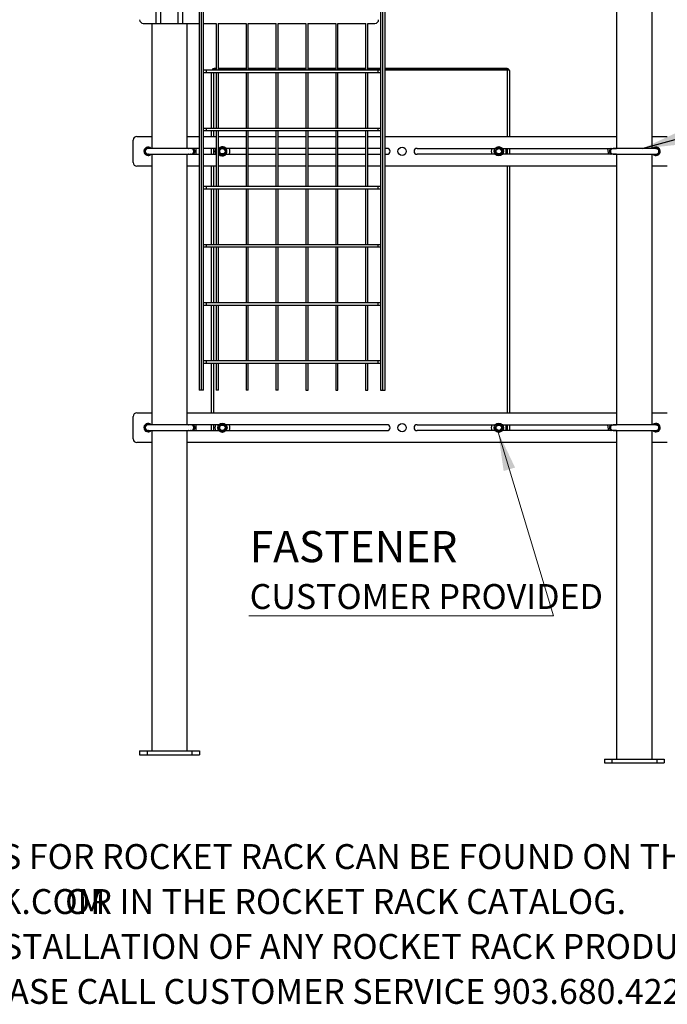
# Model space of a CAD drawing. Units: inches. Extents: x 0.6 to 11.7, y 0.4 to 8.3.
# Drawn here: x 2.7 to 4.9, y 0.8 to 4.1 of the extents above; entities that cross this region are included whole.
import ezdxf

# ---------------------------------------------------------------- set-up
doc = ezdxf.new("R2010")
doc.units = ezdxf.units.IN
doc.header["$MEASUREMENT"] = 0
doc.linetypes.add('SLD-Solid', pattern=[0])
doc.layers.add('FORMAT', color=7, linetype='SLD-Solid')
doc.styles.add('SLDTEXTSTYLE0', font='TXT', dxfattribs={"width": 0.7})
doc.dimstyles.new('SLDDIMSTYLE0', dxfattribs={"dimtxt": 0.18, "dimasz": 0.13, "dimexe": 0, "dimexo": 0.0625, "dimgap": 0, "dimtad": 0, "dimtih": 1, "dimtoh": 1, "dimdec": 0, "dimrnd": 1e-09, "dimzin": 0, "dimdsep": 46, "dimtxsty": 'Standard', "dimsah": 1, "dimcen": 0.09, "dimadec": 0, "dimazin": 0, "dimtfac": 0.13, "dimtdec": 0, "dimtofl": 0, "dimtmove": 0, "dimatfit": 3, "dimfxl": 0, "dimfrac": 2, "dimtolj": 1, "dimtzin": 0, "dimarcsym": 0})

# ---------------------------------------------------------------- blocks, each defined once
blk = doc.blocks.new('SW_NOTE_0')
at = {"layer": 'FORMAT', "color": 0, "char_height": 0.083333, "attachment_point": 1, "style": 'SLDTEXTSTYLE0'}
for s, insert in [('ADDITIONAL INFORMATION AND DETAILS FOR ROCKET RACK CAN BE FOUND ON THE', (0, 0.1074)), ('WWW.ROCKET-RACK.COM', (1.0778, -0.0431)), ('OR IN THE ROCKET RACK CATALOG.', (2.3197, -0.0431)), ('IF YOU HAVE QUESTIONS ABOUT THE INSTALLATION OF ANY ROCKET RACK PRODUCT OR', (0, -0.1935)), ('FOR CUSTOM SIZES AND DRAWINGS PLEASE CALL CUSTOMER SERVICE 903.680.4222 OR', (0, -0.344))]:
    blk.add_mtext(s, dxfattribs=dict(at, insert=insert))
blk = doc.blocks.new('SW_NOTE_0_16')
at = {"color": 0, "linetype": 'SLD-Solid', "lineweight": 0}
for p, q in [((-0.0028, -0.1491), (1.0166, -0.1491)), ((1.0166, -0.1491), (-0.0028, -0.1491)), ((-0.0028, -0.1491), (1.0166, -0.1491)), ((1.0166, -0.1491), (-0.0028, -0.1491)), ((-0.0028, -0.1491), (1.0166, -0.1491)), ((1.0166, -0.1491), (-0.0028, -0.1491))]:
    blk.add_line(p, q, dxfattribs=at)
at = {"color": 0, "linetype": 'Continuous', "lineweight": 0, "attachment_point": 1, "style": 'SLDTEXTSTYLE0'}
for s, insert, char_height in [('FASTENER', (0, 0.1343), 0.10417), ('CUSTOMER PROVIDED', (0, -0.0431), 0.083333)]:
    blk.add_mtext(s, dxfattribs=dict(at, insert=insert, char_height=char_height))

msp = doc.modelspace()

# ---------------------------------------------------------------- linework, layer by layer
at = {"color": 7, "linetype": 'SLD-Solid', "lineweight": 25}
for p, q in [((3.3358, 6.4948), (3.3358, 2.8948)), ((3.3433, 6.4948), (3.3433, 2.8948)), ((3.3508, 2.8948), (3.3508, 6.4948)), ((3.9433, 6.4948), (3.9433, 2.8948)), ((3.9508, 2.8948), (3.9508, 6.4948)), ((3.9583, 2.8948), (3.9583, 6.4948)), ((4.7333, 4.5717), (4.7333, 3.703)), ((4.8521, 3.703), (4.8521, 4.5717)), ((3.1926, 4.1218), (3.1926, 4.2218)), ((3.2078, 4.1218), (3.2078, 4.2218)), ((3.266, 4.1218), (3.266, 4.2218)), ((3.2812, 4.1218), (3.2812, 4.2218)), ((3.1494, 4.1218), (3.1926, 4.1218)), ((3.1775, 4.1218), (3.1775, 3.703)), ((3.1926, 4.1218), (3.2078, 4.1218)), ((3.2078, 4.1218), (3.266, 4.1218)), ((3.266, 4.1218), (3.2812, 4.1218)), ((3.2812, 4.1218), (3.3358, 4.1218)), ((3.2963, 3.703), (3.2963, 4.1218)), ((3.3508, 4.1218), (3.3937, 4.1218)), ((3.3933, 4.1218), (3.3933, 3.965)), ((3.4004, 4.1218), (3.4937, 4.1218)), ((3.4008, 3.965), (3.4008, 4.1218)), ((3.4933, 4.1218), (3.4933, 3.965)), ((3.5004, 4.1218), (3.5937, 4.1218)), ((3.5008, 3.965), (3.5008, 4.1218)), ((3.5933, 4.1218), (3.5933, 3.965)), ((3.6004, 4.1218), (3.6937, 4.1218)), ((3.6008, 3.965), (3.6008, 4.1218)), ((3.6933, 4.1218), (3.6933, 3.965)), ((3.7004, 4.1218), (3.7937, 4.1218)), ((3.7008, 3.965), (3.7008, 4.1218)), ((3.7933, 4.1218), (3.7933, 3.965)), ((3.8004, 4.1218), (3.8937, 4.1218)), ((3.8008, 3.965), (3.8008, 4.1218)), ((3.8933, 4.1218), (3.8933, 3.965)), ((3.9004, 4.1218), (3.9244, 4.1218)), ((3.9008, 3.965), (3.9008, 4.1218)), ((3.3596, 3.965), (3.3508, 3.965)), ((3.3508, 3.9575), (3.3596, 3.9575)), ((3.9346, 3.965), (3.3596, 3.965)), ((3.3596, 3.9575), (3.9346, 3.9575)), ((3.3764, 3.9575), (3.3764, 3.7704)), ((3.3809, 3.9702), (3.3872, 3.9723)), ((3.3809, 3.9702), (3.3809, 3.9669)), ((3.3809, 3.9669), (3.3872, 3.9691)), ((3.3809, 3.9652), (3.3809, 3.9669)), ((3.3854, 3.9659), (3.3933, 3.9659)), ((3.3872, 3.9723), (3.3872, 3.9691)), ((3.3872, 3.9723), (3.3933, 3.9723)), ((3.3872, 3.9691), (3.3933, 3.9691)), ((3.3933, 3.9575), (3.3933, 3.7704)), ((3.4008, 3.9723), (3.4933, 3.9723)), ((3.4008, 3.9691), (3.4933, 3.9691)), ((3.4008, 3.9659), (3.4933, 3.9659)), ((3.4008, 3.7704), (3.4008, 3.9575)), ((3.4933, 3.9575), (3.4933, 3.7704)), ((3.5008, 3.9723), (3.5933, 3.9723)), ((3.5008, 3.9691), (3.5933, 3.9691)), ((3.5008, 3.9659), (3.5933, 3.9659)), ((3.5008, 3.7704), (3.5008, 3.9575)), ((3.5933, 3.9575), (3.5933, 3.7704)), ((3.6008, 3.9723), (3.6933, 3.9723)), ((3.6008, 3.9691), (3.6933, 3.9691)), ((3.6008, 3.9659), (3.6933, 3.9659)), ((3.6008, 3.7704), (3.6008, 3.9575)), ((3.6933, 3.9575), (3.6933, 3.7704)), ((3.7008, 3.9723), (3.7933, 3.9723)), ((3.7008, 3.9691), (3.7933, 3.9691)), ((3.7008, 3.9659), (3.7933, 3.9659)), ((3.7008, 3.7704), (3.7008, 3.9575)), ((3.7933, 3.9575), (3.7933, 3.7704)), ((3.8008, 3.9723), (3.8933, 3.9723)), ((3.8008, 3.9691), (3.8933, 3.9691)), ((3.8008, 3.9659), (3.8933, 3.9659)), ((3.8008, 3.7704), (3.8008, 3.9575)), ((3.8933, 3.9575), (3.8933, 3.7704)), ((3.9008, 3.9723), (3.9433, 3.9723)), ((3.9008, 3.9691), (3.9433, 3.9691)), ((3.9008, 3.9659), (3.9433, 3.9659)), ((3.9008, 3.7704), (3.9008, 3.9575)), ((3.9433, 3.965), (3.9346, 3.965)), ((3.9346, 3.9575), (3.9433, 3.9575)), ((3.9583, 3.9723), (4.3656, 3.9723)), ((3.9583, 3.9691), (4.3656, 3.9691)), ((3.9583, 3.9659), (4.3673, 3.9659)), ((4.3656, 3.9723), (4.3656, 3.9691)), ((4.3656, 3.9723), (4.3718, 3.9702)), ((4.3656, 3.9691), (4.3718, 3.9669)), ((4.3718, 3.9669), (4.3718, 3.9702)), ((4.3718, 3.9669), (4.3718, 3.9652)), ((4.3764, 3.7437), (4.3764, 3.9639)), ((3.3596, 3.7704), (3.3508, 3.7704)), ((3.3508, 3.7629), (3.3596, 3.7629)), ((3.9346, 3.7704), (3.3596, 3.7704)), ((3.3596, 3.7629), (3.9346, 3.7629)), ((3.3764, 3.7629), (3.3764, 3.7437)), ((3.3933, 3.7629), (3.3933, 3.5758)), ((3.4008, 3.5758), (3.4008, 3.7629)), ((3.4933, 3.7629), (3.4933, 3.5758)), ((3.5008, 3.5758), (3.5008, 3.7629)), ((3.5933, 3.7629), (3.5933, 3.5758)), ((3.6008, 3.5758), (3.6008, 3.7629)), ((3.6933, 3.7629), (3.6933, 3.5758)), ((3.7008, 3.5758), (3.7008, 3.7629)), ((3.7933, 3.7629), (3.7933, 3.5758)), ((3.8008, 3.5758), (3.8008, 3.7629)), ((3.8933, 3.7629), (3.8933, 3.5758)), ((3.9008, 3.5758), (3.9008, 3.7629)), ((3.9433, 3.7704), (3.9346, 3.7704)), ((3.9346, 3.7629), (3.9433, 3.7629)), ((3.1154, 3.6562), (3.1154, 3.7312)), ((3.1279, 3.7437), (3.1775, 3.7437)), ((3.2963, 3.7437), (3.3358, 3.7437)), ((3.3508, 3.7437), (3.3933, 3.7437)), ((3.4008, 3.7437), (3.4933, 3.7437)), ((3.5008, 3.7437), (3.5933, 3.7437)), ((3.6008, 3.7437), (3.6933, 3.7437)), ((3.7008, 3.7437), (3.7933, 3.7437)), ((3.8008, 3.7437), (3.8933, 3.7437)), ((3.9008, 3.7437), (3.9433, 3.7437)), ((3.9583, 3.7437), (4.7333, 3.7437)), ((4.8521, 3.7437), (4.9029, 3.7437)), ((3.1561, 3.6941), (3.156, 3.6937)), ((3.3092, 3.703), (3.1654, 3.703)), ((3.3358, 3.7035), (3.2963, 3.7035)), ((3.3052, 3.7035), (3.3042, 3.703)), ((3.3933, 3.7035), (3.3508, 3.7035)), ((3.3764, 3.7035), (3.3764, 3.6838)), ((3.4018, 3.7035), (3.4008, 3.7035)), ((3.4013, 3.6937), (3.4044, 3.6882)), ((3.4202, 3.7046), (3.4139, 3.7046)), ((3.4265, 3.6937), (3.4234, 3.6991)), ((3.4933, 3.7035), (3.426, 3.7035)), ((3.5933, 3.7035), (3.5008, 3.7035)), ((3.6933, 3.7035), (3.6008, 3.7035)), ((3.7933, 3.7035), (3.7008, 3.7035)), ((3.8933, 3.7035), (3.8008, 3.7035)), ((3.9433, 3.7035), (3.9008, 3.7035)), ((3.9654, 3.7035), (3.9583, 3.7035)), ((4.0654, 3.7035), (4.3268, 3.7035)), ((4.3263, 3.6937), (4.3294, 3.6882)), ((4.3452, 3.7046), (4.3389, 3.7046)), ((4.3515, 3.6937), (4.3484, 3.6991)), ((4.351, 3.7035), (4.7333, 3.7035)), ((4.3764, 3.6838), (4.3764, 3.7035)), ((4.7124, 3.6941), (4.7123, 3.6937)), ((4.7134, 3.6981), (4.7129, 3.6973)), ((4.8654, 3.703), (4.7217, 3.703)), ((4.7267, 3.703), (4.7257, 3.7035)), ((4.7294, 3.7035), (4.7299, 3.703)), ((3.1657, 3.6842), (3.1648, 3.6843)), ((3.1654, 3.6843), (3.3092, 3.6843)), ((3.1775, 3.6843), (3.1775, 2.778)), ((3.2963, 2.778), (3.2963, 3.6843)), ((3.2963, 3.6838), (3.3358, 3.6838)), ((3.3015, 3.6838), (3.3009, 3.6843)), ((3.3042, 3.6843), (3.3052, 3.6838)), ((3.3089, 3.6842), (3.3078, 3.6843)), ((3.3508, 3.6838), (3.3933, 3.6838)), ((3.4008, 3.6838), (3.4018, 3.6838)), ((3.4076, 3.6827), (3.4139, 3.6827)), ((3.426, 3.6838), (3.4933, 3.6838)), ((3.5008, 3.6838), (3.5933, 3.6838)), ((3.6008, 3.6838), (3.6933, 3.6838)), ((3.7008, 3.6838), (3.7933, 3.6838)), ((3.8008, 3.6838), (3.8933, 3.6838)), ((3.9008, 3.6838), (3.9433, 3.6838)), ((3.9583, 3.6838), (3.9654, 3.6838)), ((4.3268, 3.6838), (4.0654, 3.6838)), ((4.3326, 3.6827), (4.3389, 3.6827)), ((4.7333, 3.6838), (4.351, 3.6838)), ((4.7217, 3.6843), (4.8654, 3.6843)), ((4.7299, 3.6843), (4.7296, 3.684)), ((4.7333, 3.6843), (4.7333, 2.778)), ((4.8521, 2.778), (4.8521, 3.6843)), ((3.1775, 3.6437), (3.1279, 3.6437)), ((3.3358, 3.6437), (3.2963, 3.6437)), ((3.3933, 3.6437), (3.3508, 3.6437)), ((3.3764, 3.6437), (3.3764, 3.5758)), ((3.4933, 3.6437), (3.4008, 3.6437)), ((3.5933, 3.6437), (3.5008, 3.6437)), ((3.6933, 3.6437), (3.6008, 3.6437)), ((3.7933, 3.6437), (3.7008, 3.6437)), ((3.8933, 3.6437), (3.8008, 3.6437)), ((3.9433, 3.6437), (3.9008, 3.6437)), ((4.7333, 3.6437), (3.9583, 3.6437)), ((4.3764, 2.8187), (4.3764, 3.6437)), ((4.9029, 3.6437), (4.8521, 3.6437)), ((3.3596, 3.5758), (3.3508, 3.5758)), ((3.3508, 3.5683), (3.3596, 3.5683)), ((3.9346, 3.5758), (3.3596, 3.5758)), ((3.3596, 3.5683), (3.9346, 3.5683)), ((3.3764, 3.5683), (3.3764, 3.3812)), ((3.3933, 3.5683), (3.3933, 3.3812)), ((3.4008, 3.3812), (3.4008, 3.5683)), ((3.4933, 3.5683), (3.4933, 3.3812)), ((3.5008, 3.3812), (3.5008, 3.5683)), ((3.5933, 3.5683), (3.5933, 3.3812)), ((3.6008, 3.3812), (3.6008, 3.5683)), ((3.6933, 3.5683), (3.6933, 3.3812)), ((3.7008, 3.3812), (3.7008, 3.5683)), ((3.7933, 3.5683), (3.7933, 3.3812)), ((3.8008, 3.3812), (3.8008, 3.5683)), ((3.8933, 3.5683), (3.8933, 3.3812)), ((3.9008, 3.3812), (3.9008, 3.5683)), ((3.9433, 3.5758), (3.9346, 3.5758)), ((3.9346, 3.5683), (3.9433, 3.5683)), ((3.3596, 3.3812), (3.3508, 3.3812)), ((3.3508, 3.3737), (3.3596, 3.3737)), ((3.9346, 3.3812), (3.3596, 3.3812)), ((3.3596, 3.3737), (3.9346, 3.3737)), ((3.3764, 3.3737), (3.3764, 3.1866)), ((3.3933, 3.3737), (3.3933, 3.1866)), ((3.4008, 3.1866), (3.4008, 3.3737)), ((3.4933, 3.3737), (3.4933, 3.1866)), ((3.5008, 3.1866), (3.5008, 3.3737)), ((3.5933, 3.3737), (3.5933, 3.1866)), ((3.6008, 3.1866), (3.6008, 3.3737)), ((3.6933, 3.3737), (3.6933, 3.1866)), ((3.7008, 3.1866), (3.7008, 3.3737)), ((3.7933, 3.3737), (3.7933, 3.1866)), ((3.8008, 3.1866), (3.8008, 3.3737)), ((3.8933, 3.3737), (3.8933, 3.1866)), ((3.9008, 3.1866), (3.9008, 3.3737)), ((3.9433, 3.3812), (3.9346, 3.3812)), ((3.9346, 3.3737), (3.9433, 3.3737)), ((3.3596, 3.1866), (3.3508, 3.1866)), ((3.3508, 3.1791), (3.3596, 3.1791)), ((3.9346, 3.1866), (3.3596, 3.1866)), ((3.3596, 3.1791), (3.9346, 3.1791)), ((3.3764, 3.1791), (3.3764, 2.992)), ((3.3933, 3.1791), (3.3933, 2.992)), ((3.4008, 2.992), (3.4008, 3.1791)), ((3.4933, 3.1791), (3.4933, 2.992)), ((3.5008, 2.992), (3.5008, 3.1791)), ((3.5933, 3.1791), (3.5933, 2.992)), ((3.6008, 2.992), (3.6008, 3.1791)), ((3.6933, 3.1791), (3.6933, 2.992)), ((3.7008, 2.992), (3.7008, 3.1791)), ((3.7933, 3.1791), (3.7933, 2.992)), ((3.8008, 2.992), (3.8008, 3.1791)), ((3.8933, 3.1791), (3.8933, 2.992)), ((3.9008, 2.992), (3.9008, 3.1791)), ((3.9433, 3.1866), (3.9346, 3.1866)), ((3.9346, 3.1791), (3.9433, 3.1791)), ((3.3596, 2.992), (3.3508, 2.992)), ((3.3508, 2.9845), (3.3596, 2.9845)), ((3.9346, 2.992), (3.3596, 2.992)), ((3.3596, 2.9845), (3.9346, 2.9845)), ((3.3764, 2.9845), (3.3764, 2.8187)), ((3.3933, 2.9845), (3.3933, 2.8948)), ((3.4008, 2.8948), (3.4008, 2.9845)), ((3.4933, 2.9845), (3.4933, 2.8948)), ((3.5008, 2.8948), (3.5008, 2.9845)), ((3.5933, 2.9845), (3.5933, 2.8948)), ((3.6008, 2.8948), (3.6008, 2.9845)), ((3.6933, 2.9845), (3.6933, 2.8948)), ((3.7008, 2.8948), (3.7008, 2.9845)), ((3.7933, 2.9845), (3.7933, 2.8948)), ((3.8008, 2.8948), (3.8008, 2.9845)), ((3.8933, 2.9845), (3.8933, 2.8948)), ((3.9008, 2.8948), (3.9008, 2.9845)), ((3.9433, 2.992), (3.9346, 2.992)), ((3.9346, 2.9845), (3.9433, 2.9845)), ((3.3433, 2.8948), (3.3358, 2.8948)), ((3.3508, 2.8948), (3.3433, 2.8948)), ((3.4008, 2.8948), (3.3933, 2.8948)), ((3.5008, 2.8948), (3.4933, 2.8948)), ((3.6008, 2.8948), (3.5933, 2.8948)), ((3.6933, 2.8948), (3.7008, 2.8948)), ((3.7933, 2.8948), (3.8008, 2.8948)), ((3.8933, 2.8948), (3.9008, 2.8948)), ((3.9433, 2.8948), (3.9508, 2.8948)), ((3.9508, 2.8948), (3.9583, 2.8948)), ((3.1154, 2.7312), (3.1154, 2.8062)), ((3.1279, 2.8187), (3.1775, 2.8187)), ((3.2963, 2.8187), (4.7333, 2.8187)), ((4.8521, 2.8187), (4.9029, 2.8187)), ((3.1561, 2.7691), (3.156, 2.7687)), ((3.3092, 2.778), (3.1654, 2.778)), ((3.4018, 2.7785), (3.2963, 2.7785)), ((3.3052, 2.7785), (3.3042, 2.778)), ((3.3764, 2.7785), (3.3764, 2.7588)), ((3.4013, 2.7687), (3.4044, 2.7632)), ((3.4202, 2.7796), (3.4139, 2.7796)), ((3.4265, 2.7687), (3.4234, 2.7741)), ((3.9654, 2.7785), (3.426, 2.7785)), ((4.0654, 2.7785), (4.3268, 2.7785)), ((4.3263, 2.7687), (4.3294, 2.7632)), ((4.3452, 2.7796), (4.3389, 2.7796)), ((4.3515, 2.7687), (4.3484, 2.7741)), ((4.351, 2.7785), (4.7333, 2.7785)), ((4.3764, 2.7588), (4.3764, 2.7785)), ((4.7124, 2.7691), (4.7123, 2.7687)), ((4.8654, 2.778), (4.7217, 2.778)), ((4.7267, 2.778), (4.7257, 2.7785)), ((4.7294, 2.7785), (4.7299, 2.778)), ((3.1657, 2.7592), (3.1648, 2.7593)), ((3.1654, 2.7593), (3.3092, 2.7593)), ((3.1775, 2.7593), (3.1775, 1.6867)), ((3.2963, 1.6867), (3.2963, 2.7593)), ((3.2963, 2.7588), (3.4018, 2.7588)), ((3.3015, 2.7588), (3.3009, 2.7593)), ((3.3042, 2.7593), (3.3052, 2.7588)), ((3.3089, 2.7592), (3.3078, 2.7593)), ((3.4076, 2.7577), (3.4139, 2.7577)), ((3.426, 2.7588), (3.9654, 2.7588)), ((4.3268, 2.7588), (4.0654, 2.7588)), ((4.3326, 2.7577), (4.3389, 2.7577)), ((4.7333, 2.7588), (4.351, 2.7588)), ((4.7217, 2.7593), (4.8654, 2.7593)), ((4.7299, 2.7593), (4.7296, 2.759)), ((4.7333, 2.7593), (4.7333, 1.6592)), ((4.8521, 1.6592), (4.8521, 2.7593)), ((3.1775, 2.7187), (3.1279, 2.7187)), ((4.7333, 2.7187), (3.2963, 2.7187)), ((4.9029, 2.7187), (4.8521, 2.7187)), ((3.1369, 1.6867), (3.1369, 1.6742)), ((3.1369, 1.6867), (3.1619, 1.6867)), ((3.1619, 1.6867), (3.1619, 1.6742)), ((3.1619, 1.6867), (3.3119, 1.6867)), ((3.3119, 1.6867), (3.3119, 1.6742)), ((3.3119, 1.6867), (3.3369, 1.6867)), ((3.3369, 1.6867), (3.3369, 1.6742)), ((3.1369, 1.6742), (3.1619, 1.6742)), ((3.1619, 1.6742), (3.3119, 1.6742)), ((3.3119, 1.6742), (3.3369, 1.6742)), ((4.6927, 1.6592), (4.6927, 1.6467)), ((4.6927, 1.6592), (4.7177, 1.6592)), ((4.7177, 1.6592), (4.7177, 1.6467)), ((4.7177, 1.6592), (4.8677, 1.6592)), ((4.8677, 1.6592), (4.8677, 1.6467)), ((4.8677, 1.6592), (4.8927, 1.6592)), ((4.8927, 1.6592), (4.8927, 1.6467)), ((4.6927, 1.6467), (4.7177, 1.6467)), ((4.7177, 1.6467), (4.8677, 1.6467)), ((4.8677, 1.6467), (4.8927, 1.6467))]:
    msp.add_line(p, q, dxfattribs=at)
at = {"color": 8, "linetype": 'SLD-Solid', "lineweight": 25}
for p, q in [((3.3596, 3.965), (3.3596, 3.9575)), ((3.3854, 3.965), (3.3854, 3.9659)), ((3.3854, 3.7704), (3.3854, 3.9575)), ((3.9346, 3.965), (3.9346, 3.9575)), ((4.3673, 3.9659), (4.3673, 3.7437)), ((3.3596, 3.7704), (3.3596, 3.7629)), ((3.3854, 3.7437), (3.3854, 3.7629)), ((3.9346, 3.7704), (3.9346, 3.7629)), ((3.3854, 3.6838), (3.3854, 3.7035)), ((4.3673, 3.7035), (4.3673, 3.6838)), ((3.3854, 3.5758), (3.3854, 3.6437)), ((4.3673, 3.6437), (4.3673, 2.8187)), ((3.3596, 3.5758), (3.3596, 3.5683)), ((3.3854, 3.3812), (3.3854, 3.5683)), ((3.9346, 3.5758), (3.9346, 3.5683)), ((3.3596, 3.3812), (3.3596, 3.3737)), ((3.3854, 3.1866), (3.3854, 3.3737)), ((3.9346, 3.3812), (3.9346, 3.3737)), ((3.3596, 3.1866), (3.3596, 3.1791)), ((3.3854, 2.992), (3.3854, 3.1791)), ((3.9346, 3.1866), (3.9346, 3.1791)), ((3.3596, 2.992), (3.3596, 2.9845)), ((3.3854, 2.8187), (3.3854, 2.9845)), ((3.9346, 2.992), (3.9346, 2.9845)), ((3.3854, 2.7588), (3.3854, 2.7785)), ((4.3673, 2.7785), (4.3673, 2.7588))]:
    msp.add_line(p, q, dxfattribs=at)
at = {"color": 7, "linetype": 'SLD-Solid', "lineweight": 0}
msp.add_line((4.3369, 2.7539), (4.522, 2.1392), dxfattribs=at)
at = {"color": 7, "linetype": 'SLD-Solid', "lineweight": 25, "flags": 128}
for points in [[(3.3009, 3.703), (3.3013, 3.7034), (3.3015, 3.7035)], [(4.7177, 3.7035), (4.7173, 3.7034), (4.715, 3.7019)], [(4.8654, 3.7043), (4.8627, 3.7039), (4.8604, 3.703)], [(4.7257, 3.6838), (4.726, 3.684), (4.7267, 3.6843)], [(3.3009, 2.778), (3.3013, 2.7784), (3.3015, 2.7785)], [(4.7177, 2.7785), (4.7173, 2.7784), (4.715, 2.7769)], [(4.8654, 2.7793), (4.8627, 2.7789), (4.8604, 2.778)], [(4.7257, 2.7588), (4.726, 2.759), (4.7267, 2.7593)]]:
    msp.add_lwpolyline(points, dxfattribs=at)
at = {"color": 7, "linetype": 'SLD-Solid', "lineweight": 25}
for centre, radius in [((3.4139, 3.6937), 0.00984), ((3.4139, 3.6937), 0.00893), ((4.0154, 3.6937), 0.0141), ((4.3389, 3.6937), 0.0156), ((4.3389, 3.6937), 0.0149), ((4.3389, 3.6937), 0.00984), ((4.3389, 3.6937), 0.00893), ((3.4139, 2.7687), 0.0156), ((3.4139, 2.7687), 0.0149), ((3.4139, 2.7687), 0.00984), ((3.4139, 2.7687), 0.00893), ((4.0154, 2.7687), 0.0141), ((4.3389, 2.7687), 0.0156), ((4.3389, 2.7687), 0.0149), ((4.3389, 2.7687), 0.00984), ((4.3389, 2.7687), 0.00893)]:
    msp.add_circle(centre, radius, dxfattribs=at)
for centre, radius, start, end in [((3.1494, 4.1343), 0.0125, 180, 270), ((3.9244, 4.1343), 0.0125, 270, 0), ((3.1279, 3.7312), 0.0125, 90, 180), ((3.1654, 3.6937), 0.0141, 41.8103, 270), ((3.1654, 3.6937), 0.0125, 153.1645, 311.4096), ((3.1654, 3.6937), 0.0125, 48.5904, 153.1645), ((3.1654, 3.6937), 0.0106, 61.9275, 298.0725), ((3.1654, 3.6937), 0.00938, 90, 270), ((3.3092, 3.6937), 0.00937, 270, 90), ((3.3092, 3.6937), 0.0106, 292.0191, 67.9809), ((3.3092, 3.6937), 0.0125, 308.001, 51.999), ((3.4139, 3.6937), 0.025, 156.7964, 180), ((3.4139, 3.6937), 0.025, 180, 203.2036), ((3.4139, 3.6937), 0.0156, 240, 146.796), ((3.4139, 3.6937), 0.0109, 150, 210), ((3.4139, 3.6937), 0.0109, 90, 150), ((3.4139, 3.6937), 0.0109, 30, 90), ((3.4139, 3.6937), 0.0109, 330, 30), ((3.4139, 3.6937), 0.025, 336.7964, 23.2036), ((3.9654, 3.6937), 0.00985, 270, 90), ((4.0654, 3.6937), 0.00985, 90, 270), ((4.3389, 3.6937), 0.025, 156.7964, 180), ((4.3389, 3.6937), 0.025, 180, 203.2036), ((4.3389, 3.6937), 0.0109, 150, 210), ((4.3389, 3.6937), 0.0109, 90, 150), ((4.3389, 3.6937), 0.0109, 30, 90), ((4.3389, 3.6937), 0.0109, 330, 30), ((4.3389, 3.6937), 0.025, 336.7964, 23.2036), ((4.7217, 3.6937), 0.0125, 128.001, 231.999), ((4.7217, 3.6937), 0.0106, 129.0962, 247.9809), ((4.7217, 3.6937), 0.00938, 90, 270), ((4.8654, 3.6937), 0.0141, 270, 138.1897), ((4.8654, 3.6937), 0.0125, 270, 131.4096), ((4.8654, 3.6937), 0.0106, 241.9275, 90), ((4.8654, 3.6937), 0.00938, 270, 90), ((3.1654, 3.6937), 0.0141, 270, 318.1897), ((3.4139, 3.6937), 0.0156, 213.204, 240), ((3.4139, 3.6937), 0.0109, 210, 270), ((3.4139, 3.6937), 0.0109, 270, 330), ((4.3389, 3.6937), 0.0109, 210, 270), ((4.3389, 3.6937), 0.0109, 270, 330), ((4.8654, 3.6937), 0.0141, 221.8103, 270), ((4.8654, 3.6937), 0.0125, 228.5904, 270), ((3.1279, 3.6562), 0.0125, 180, 270), ((3.1279, 2.8062), 0.0125, 90, 180), ((3.1654, 2.7687), 0.0141, 41.8103, 270), ((3.1654, 2.7687), 0.0125, 153.1645, 311.4096), ((3.1654, 2.7687), 0.0125, 48.5904, 153.1645), ((3.1654, 2.7687), 0.0106, 61.9275, 298.0725), ((3.1654, 2.7687), 0.00938, 90, 270), ((3.3092, 2.7687), 0.00938, 270, 90), ((3.3092, 2.7687), 0.0106, 292.0191, 67.9809), ((3.3092, 2.7687), 0.0125, 308.001, 51.999), ((3.4139, 2.7687), 0.025, 156.7964, 180), ((3.4139, 2.7687), 0.025, 180, 203.2036), ((3.4139, 2.7687), 0.0109, 150, 210), ((3.4139, 2.7687), 0.0109, 90, 150), ((3.4139, 2.7687), 0.0109, 30, 90), ((3.4139, 2.7687), 0.0109, 330, 30), ((3.4139, 2.7687), 0.025, 336.7964, 23.2036), ((3.9654, 2.7687), 0.00985, 270, 90), ((4.0654, 2.7687), 0.00985, 90, 270), ((4.3389, 2.7687), 0.025, 156.7964, 180), ((4.3389, 2.7687), 0.025, 180, 203.2036), ((4.3389, 2.7687), 0.0109, 150, 210), ((4.3389, 2.7687), 0.0109, 90, 150), ((4.3389, 2.7687), 0.0109, 30, 90), ((4.3389, 2.7687), 0.0109, 330, 30), ((4.3389, 2.7687), 0.025, 336.7964, 23.2036), ((4.7217, 2.7687), 0.0125, 128.001, 231.999), ((4.7217, 2.7687), 0.0106, 129.0962, 247.9809), ((4.7217, 2.7687), 0.00937, 90, 270), ((4.8654, 2.7687), 0.0141, 270, 138.1897), ((4.8654, 2.7687), 0.0125, 270, 131.4096), ((4.8654, 2.7687), 0.0106, 241.9275, 90), ((4.8654, 2.7687), 0.00938, 270, 90), ((3.1654, 2.7687), 0.0141, 270, 318.1897), ((3.4139, 2.7687), 0.0109, 210, 270), ((3.4139, 2.7687), 0.0109, 270, 330), ((4.3389, 2.7687), 0.0109, 210, 270), ((4.3389, 2.7687), 0.0109, 270, 330), ((4.8654, 2.7687), 0.0141, 221.8103, 270), ((4.8654, 2.7687), 0.0125, 228.5904, 270), ((3.1279, 2.7312), 0.0125, 180, 270)]:
    msp.add_arc(centre, radius, start, end, dxfattribs=at)
at = {"color": 8, "linetype": 'SLD-Solid', "lineweight": 25}
for start, end in [(240, 151.1445), (208.8555, 240)]:
    msp.add_arc((3.4139, 3.6937), 0.0149, start, end, dxfattribs=at)
at = {"color": 7, "linetype": 'SLD-Solid', "lineweight": 25}
for points, knots in [([(3.3854, 3.9659), (3.3854, 3.9659), (3.3853, 3.9659), (3.3852, 3.9658), (3.3851, 3.9658), (3.385, 3.9658), (3.3849, 3.9658), (3.3848, 3.9658), (3.3846, 3.9658), (3.3845, 3.9657), (3.3844, 3.9657), (3.3843, 3.9657), (3.3842, 3.9657), (3.3841, 3.9657), (3.384, 3.9657), (3.3838, 3.9656), (3.3837, 3.9656), (3.3836, 3.9656), (3.3835, 3.9656), (3.3834, 3.9656), (3.3833, 3.9656), (3.3832, 3.9655), (3.3831, 3.9655), (3.383, 3.9655), (3.3829, 3.9655), (3.3827, 3.9655), (3.3826, 3.9655), (3.3825, 3.9655), (3.3824, 3.9654), (3.3823, 3.9654), (3.3822, 3.9654), (3.3821, 3.9654), (3.382, 3.9654), (3.3819, 3.9654), (3.3818, 3.9653), (3.3817, 3.9653), (3.3816, 3.9653), (3.3815, 3.9653), (3.3814, 3.9653), (3.3813, 3.9653), (3.3812, 3.9652), (3.3811, 3.9652), (3.381, 3.9652), (3.3809, 3.9652), (3.3808, 3.9652), (3.3807, 3.9652), (3.3806, 3.9651), (3.3805, 3.9651), (3.3804, 3.9651), (3.3803, 3.9651), (3.3802, 3.9651), (3.3802, 3.9651), (3.3801, 3.9651), (3.38, 3.965), (3.3799, 3.965), (3.3798, 3.965), (3.3798, 3.965)], [0, 0, 0, 0, 0.018795, 0.037589, 0.056379, 0.075176, 0.093961, 0.112761, 0.131556, 0.150345, 0.169139, 0.187926, 0.206722, 0.225506, 0.244302, 0.263112, 0.281883, 0.300695, 0.319493, 0.338275, 0.357076, 0.375858, 0.394662, 0.413448, 0.432256, 0.451043, 0.469811, 0.488604, 0.507426, 0.526176, 0.545008, 0.563762, 0.582605, 0.601369, 0.620168, 0.638943, 0.657755, 0.676545, 0.695312, 0.714121, 0.732907, 0.751739, 0.770474, 0.789335, 0.808097, 0.826912, 0.845705, 0.864475, 0.883305, 0.902029, 0.911481, 0.930212, 0.949013, 0.967794, 0.986646, 1, 1, 1, 1]), ([(4.3764, 3.9639), (4.3764, 3.9639), (4.3764, 3.9639), (4.3764, 3.9639), (4.3764, 3.9639), (4.3764, 3.9639), (4.3764, 3.964), (4.3764, 3.964), (4.3764, 3.964), (4.3764, 3.964), (4.3763, 3.964), (4.3763, 3.964), (4.3763, 3.9641), (4.3763, 3.9641), (4.3763, 3.9641), (4.3763, 3.9641), (4.3762, 3.9641), (4.3762, 3.9641), (4.3762, 3.9642), (4.3762, 3.9642), (4.3761, 3.9642), (4.3761, 3.9642), (4.3761, 3.9642), (4.3761, 3.9642), (4.376, 3.9642), (4.376, 3.9643), (4.376, 3.9643), (4.3759, 3.9643), (4.3759, 3.9643), (4.3758, 3.9643), (4.3758, 3.9643), (4.3758, 3.9644), (4.3757, 3.9644), (4.3757, 3.9644), (4.3756, 3.9644), (4.3756, 3.9644), (4.3755, 3.9644), (4.3755, 3.9645), (4.3754, 3.9645), (4.3754, 3.9645), (4.3753, 3.9645), (4.3753, 3.9645), (4.3752, 3.9645), (4.3752, 3.9645), (4.3751, 3.9646), (4.3751, 3.9646), (4.375, 3.9646), (4.3749, 3.9646), (4.3749, 3.9646), (4.3748, 3.9646), (4.3748, 3.9647), (4.3747, 3.9647), (4.3746, 3.9647), (4.3746, 3.9647), (4.3745, 3.9647), (4.3744, 3.9647), (4.3744, 3.9647), (4.3743, 3.9648), (4.3742, 3.9648), (4.3741, 3.9648), (4.3741, 3.9648), (4.374, 3.9648), (4.3739, 3.9648), (4.3738, 3.9649), (4.3738, 3.9649), (4.3737, 3.9649), (4.3736, 3.9649), (4.3735, 3.9649), (4.3734, 3.9649), (4.3733, 3.965), (4.3733, 3.965), (4.3732, 3.965), (4.3731, 3.965), (4.373, 3.965), (4.3729, 3.965), (4.3729, 3.965), (4.3728, 3.9651), (4.3727, 3.9651), (4.3726, 3.9651), (4.3725, 3.9651), (4.3724, 3.9651), (4.3723, 3.9651), (4.3722, 3.9652), (4.3721, 3.9652), (4.372, 3.9652), (4.3719, 3.9652), (4.3718, 3.9652), (4.3717, 3.9652), (4.3716, 3.9652), (4.3715, 3.9653), (4.3714, 3.9653), (4.3713, 3.9653), (4.3712, 3.9653), (4.3711, 3.9653), (4.371, 3.9653), (4.3709, 3.9654), (4.3708, 3.9654), (4.3707, 3.9654), (4.3706, 3.9654), (4.3705, 3.9654), (4.3704, 3.9654), (4.3703, 3.9654), (4.3702, 3.9655), (4.3701, 3.9655), (4.37, 3.9655), (4.3699, 3.9655), (4.3698, 3.9655), (4.3697, 3.9655), (4.3696, 3.9656), (4.3695, 3.9656), (4.3693, 3.9656), (4.3692, 3.9656), (4.3691, 3.9656), (4.369, 3.9656), (4.3689, 3.9657), (4.3688, 3.9657), (4.3687, 3.9657), (4.3686, 3.9657), (4.3685, 3.9657), (4.3683, 3.9657), (4.3682, 3.9657), (4.3681, 3.9658), (4.368, 3.9658), (4.3679, 3.9658), (4.3678, 3.9658), (4.3677, 3.9658), (4.3676, 3.9658), (4.3675, 3.9659), (4.3674, 3.9659), (4.3673, 3.9659)], [0, 0, 0, 0, 0.007972, 0.015946, 0.023922, 0.031901, 0.039886, 0.047812, 0.05581, 0.063817, 0.071768, 0.079732, 0.087707, 0.095695, 0.103634, 0.111653, 0.119624, 0.127614, 0.13556, 0.143525, 0.151513, 0.159459, 0.167492, 0.175426, 0.183383, 0.191369, 0.19938, 0.20736, 0.215309, 0.223288, 0.23124, 0.239221, 0.247236, 0.255169, 0.263194, 0.271138, 0.279116, 0.287077, 0.295073, 0.303054, 0.311015, 0.319017, 0.326946, 0.334917, 0.342934, 0.350881, 0.35887, 0.366852, 0.37482, 0.382783, 0.38678, 0.394759, 0.402732, 0.410696, 0.418658, 0.426668, 0.434622, 0.442628, 0.45058, 0.45858, 0.466536, 0.474487, 0.482488, 0.490445, 0.498452, 0.506413, 0.514381, 0.522351, 0.53033, 0.538308, 0.546296, 0.55425, 0.562247, 0.570211, 0.574212, 0.582172, 0.590138, 0.598111, 0.60609, 0.614085, 0.622046, 0.630018, 0.638001, 0.64599, 0.653953, 0.66193, 0.669884, 0.677887, 0.685855, 0.693812, 0.701806, 0.709783, 0.71774, 0.725741, 0.73369, 0.741677, 0.749657, 0.757634, 0.765608, 0.769603, 0.777576, 0.785537, 0.793527, 0.801499, 0.80947, 0.817445, 0.825407, 0.833383, 0.841365, 0.849339, 0.857321, 0.86529, 0.87327, 0.881247, 0.889228, 0.897195, 0.905165, 0.913152, 0.921119, 0.929095, 0.937074, 0.945052, 0.953022, 0.957008, 0.964989, 0.972963, 0.980931, 0.988914, 1, 1, 1, 1]), ([(3.3264, 3.6837), (3.3264, 3.6851), (3.3264, 3.6879), (3.3264, 3.693), (3.3264, 3.6985), (3.3264, 3.702), (3.3264, 3.7036)], [0, 0, 0, 0, 0.216449, 0.440313, 0.751901, 1, 1, 1, 1]), ([(3.4044, 3.6991), (3.4036, 3.6977), (3.4025, 3.6958), (3.4015, 3.6941), (3.4013, 3.6937)], [0, 0, 0, 0, 0.778998, 1, 1, 1, 1]), ([(3.4076, 3.7046), (3.4068, 3.7032), (3.4057, 3.7014), (3.4047, 3.6996), (3.4044, 3.6991)], [0, 0, 0, 0, 0.760286, 1, 1, 1, 1]), ([(3.4139, 3.7046), (3.4137, 3.7046), (3.4116, 3.7046), (3.4095, 3.7046), (3.4076, 3.7046)], [0, 0, 0, 0, 0.070207, 1, 1, 1, 1]), ([(3.4234, 3.6991), (3.4233, 3.6993), (3.4222, 3.7011), (3.4212, 3.7029), (3.4202, 3.7046)], [0, 0, 0, 0, 0.070207, 1, 1, 1, 1]), ([(3.4234, 3.6882), (3.4236, 3.6886), (3.4247, 3.6905), (3.4257, 3.6923), (3.4265, 3.6937)], [0, 0, 0, 0, 0.239714, 1, 1, 1, 1]), ([(4.3294, 3.6991), (4.3286, 3.6977), (4.3275, 3.6958), (4.3265, 3.6941), (4.3263, 3.6937)], [0, 0, 0, 0, 0.778995, 1, 1, 1, 1]), ([(4.3326, 3.7046), (4.3318, 3.7032), (4.3307, 3.7014), (4.3297, 3.6996), (4.3294, 3.6991)], [0, 0, 0, 0, 0.760288, 1, 1, 1, 1]), ([(4.3389, 3.7046), (4.3387, 3.7046), (4.3366, 3.7046), (4.3345, 3.7046), (4.3326, 3.7046)], [0, 0, 0, 0, 0.070206, 1, 1, 1, 1]), ([(4.3484, 3.6991), (4.3483, 3.6993), (4.3472, 3.7011), (4.3462, 3.7029), (4.3452, 3.7046)], [0, 0, 0, 0, 0.070206, 1, 1, 1, 1]), ([(4.3484, 3.6882), (4.3486, 3.6886), (4.3497, 3.6905), (4.3507, 3.6923), (4.3515, 3.6937)], [0, 0, 0, 0, 0.23971, 1, 1, 1, 1]), ([(4.7065, 3.7035), (4.706, 3.7031), (4.7048, 3.7021), (4.7037, 3.7012), (4.7031, 3.7008)], [0, 0, 0, 0, 0.473584, 1, 1, 1, 1]), ([(4.7031, 3.7008), (4.7033, 3.6994), (4.7038, 3.6967), (4.7046, 3.6916), (4.7053, 3.6871), (4.7057, 3.6845), (4.7058, 3.6838)], [0, 0, 0, 0, 0.251842, 0.512313, 0.874853, 1, 1, 1, 1]), ([(4.7129, 3.6973), (4.7131, 3.6978), (4.7138, 3.6992), (4.7156, 3.7013), (4.7185, 3.7028), (4.7209, 3.7034), (4.7222, 3.7031), (4.7224, 3.703)], [0, 0, 0, 0, 0.1318972, 0.3985156, 0.6669749, 0.9354275, 1, 1, 1, 1]), ([(4.8647, 3.703), (4.865, 3.7031), (4.8663, 3.7033), (4.8687, 3.7027), (4.8715, 3.7012), (4.8731, 3.6994), (4.8737, 3.6983), (4.8738, 3.6982)], [0, 0, 0, 0, 0.073939, 0.365692, 0.657439, 0.949185, 1, 1, 1, 1]), ([(4.8738, 3.6982), (4.8743, 3.6972), (4.8748, 3.6961), (4.8747, 3.6949), (4.8747, 3.6948)], [0, 0, 0, 0, 0.90421, 1, 1, 1, 1]), ([(3.1666, 3.6843), (3.1665, 3.6843), (3.1662, 3.6842), (3.1658, 3.6842), (3.1657, 3.6842)], [0, 0, 0, 0, 0.411342, 1, 1, 1, 1]), ([(3.4044, 3.6882), (3.4045, 3.6881), (3.4056, 3.6862), (3.4066, 3.6844), (3.4076, 3.6827)], [0, 0, 0, 0, 0.070207, 1, 1, 1, 1]), ([(3.4139, 3.6827), (3.414, 3.6827), (3.4162, 3.6827), (3.4183, 3.6827), (3.4202, 3.6827)], [0, 0, 0, 0, 0.0702053, 1, 1, 1, 1]), ([(3.4202, 3.6827), (3.4204, 3.6831), (3.4215, 3.6849), (3.4225, 3.6868), (3.4234, 3.6882)], [0, 0, 0, 0, 0.221001, 1, 1, 1, 1]), ([(4.3294, 3.6882), (4.3295, 3.6881), (4.3306, 3.6862), (4.3316, 3.6844), (4.3326, 3.6827)], [0, 0, 0, 0, 0.070206, 1, 1, 1, 1]), ([(4.3389, 3.6827), (4.339, 3.6827), (4.3412, 3.6827), (4.3433, 3.6827), (4.3452, 3.6827)], [0, 0, 0, 0, 0.070205, 1, 1, 1, 1]), ([(4.3452, 3.6827), (4.3454, 3.6831), (4.3465, 3.6849), (4.3475, 3.6868), (4.3484, 3.6882)], [0, 0, 0, 0, 0.221004, 1, 1, 1, 1]), ([(3.3264, 2.7587), (3.3264, 2.7601), (3.3264, 2.7629), (3.3264, 2.768), (3.3264, 2.7735), (3.3264, 2.777), (3.3264, 2.7786)], [0, 0, 0, 0, 0.216447, 0.440313, 0.7519, 1, 1, 1, 1]), ([(3.4044, 2.7741), (3.4036, 2.7727), (3.4025, 2.7708), (3.4015, 2.7691), (3.4013, 2.7687)], [0, 0, 0, 0, 0.778996, 1, 1, 1, 1]), ([(3.4076, 2.7796), (3.4068, 2.7782), (3.4057, 2.7764), (3.4047, 2.7746), (3.4044, 2.7741)], [0, 0, 0, 0, 0.760287, 1, 1, 1, 1]), ([(3.4139, 2.7796), (3.4137, 2.7796), (3.4116, 2.7796), (3.4095, 2.7796), (3.4076, 2.7796)], [0, 0, 0, 0, 0.070207, 1, 1, 1, 1]), ([(3.4234, 2.7741), (3.4233, 2.7743), (3.4222, 2.7761), (3.4212, 2.7779), (3.4202, 2.7796)], [0, 0, 0, 0, 0.0702068, 1, 1, 1, 1]), ([(3.4234, 2.7632), (3.4236, 2.7636), (3.4247, 2.7655), (3.4257, 2.7673), (3.4265, 2.7687)], [0, 0, 0, 0, 0.239714, 1, 1, 1, 1]), ([(4.3294, 2.7741), (4.3286, 2.7727), (4.3275, 2.7708), (4.3265, 2.7691), (4.3263, 2.7687)], [0, 0, 0, 0, 0.778993, 1, 1, 1, 1]), ([(4.3326, 2.7796), (4.3318, 2.7782), (4.3307, 2.7764), (4.3297, 2.7746), (4.3294, 2.7741)], [0, 0, 0, 0, 0.7602895, 1, 1, 1, 1]), ([(4.3389, 2.7796), (4.3387, 2.7796), (4.3366, 2.7796), (4.3345, 2.7796), (4.3326, 2.7796)], [0, 0, 0, 0, 0.070206, 1, 1, 1, 1]), ([(4.3484, 2.7741), (4.3483, 2.7743), (4.3472, 2.7761), (4.3462, 2.7779), (4.3452, 2.7796)], [0, 0, 0, 0, 0.070207, 1, 1, 1, 1]), ([(4.3484, 2.7632), (4.3486, 2.7636), (4.3497, 2.7655), (4.3507, 2.7673), (4.3515, 2.7687)], [0, 0, 0, 0, 0.2397105, 1, 1, 1, 1]), ([(4.7065, 2.7785), (4.706, 2.7781), (4.7048, 2.7771), (4.7037, 2.7762), (4.7031, 2.7758)], [0, 0, 0, 0, 0.473583, 1, 1, 1, 1]), ([(4.7031, 2.7758), (4.7033, 2.7744), (4.7038, 2.7717), (4.7046, 2.7666), (4.7053, 2.7621), (4.7057, 2.7595), (4.7058, 2.7588)], [0, 0, 0, 0, 0.251843, 0.512314, 0.874855, 1, 1, 1, 1]), ([(4.7129, 2.7723), (4.7131, 2.7728), (4.7138, 2.7742), (4.7156, 2.7763), (4.7185, 2.7778), (4.7209, 2.7784), (4.7222, 2.7781), (4.7224, 2.778)], [0, 0, 0, 0, 0.1318983, 0.3985147, 0.6669757, 0.9354275, 1, 1, 1, 1]), ([(4.7141, 2.7739), (4.714, 2.7738), (4.7135, 2.7733), (4.7132, 2.7728), (4.7129, 2.7723)], [0, 0, 0, 0, 0.239222, 1, 1, 1, 1]), ([(4.8647, 2.778), (4.865, 2.7781), (4.8663, 2.7783), (4.8687, 2.7777), (4.8715, 2.7762), (4.8731, 2.7744), (4.8737, 2.7733), (4.8738, 2.7732)], [0, 0, 0, 0, 0.073939, 0.365693, 0.657441, 0.949188, 1, 1, 1, 1]), ([(4.8738, 2.7732), (4.8743, 2.7722), (4.8748, 2.7711), (4.8747, 2.7699), (4.8747, 2.7698)], [0, 0, 0, 0, 0.9042145, 1, 1, 1, 1]), ([(3.1666, 2.7593), (3.1665, 2.7593), (3.1662, 2.7592), (3.1658, 2.7592), (3.1657, 2.7592)], [0, 0, 0, 0, 0.411342, 1, 1, 1, 1]), ([(3.4044, 2.7632), (3.4045, 2.7631), (3.4056, 2.7612), (3.4066, 2.7594), (3.4076, 2.7577)], [0, 0, 0, 0, 0.070206, 1, 1, 1, 1]), ([(3.4139, 2.7577), (3.414, 2.7577), (3.4162, 2.7577), (3.4183, 2.7577), (3.4202, 2.7577)], [0, 0, 0, 0, 0.0702053, 1, 1, 1, 1]), ([(3.4202, 2.7577), (3.4204, 2.7581), (3.4215, 2.7599), (3.4225, 2.7618), (3.4234, 2.7632)], [0, 0, 0, 0, 0.221004, 1, 1, 1, 1]), ([(4.3294, 2.7632), (4.3295, 2.7631), (4.3306, 2.7612), (4.3316, 2.7594), (4.3326, 2.7577)], [0, 0, 0, 0, 0.070206, 1, 1, 1, 1]), ([(4.3389, 2.7577), (4.339, 2.7577), (4.3412, 2.7577), (4.3433, 2.7577), (4.3452, 2.7577)], [0, 0, 0, 0, 0.070205, 1, 1, 1, 1]), ([(4.3452, 2.7577), (4.3454, 2.7581), (4.3465, 2.7599), (4.3475, 2.7618), (4.3484, 2.7632)], [0, 0, 0, 0, 0.221007, 1, 1, 1, 1])]:
    msp.add_open_spline(points, degree=3, knots=knots, dxfattribs=at)
at = {"color": 7, "linetype": 'SLD-Solid', "lineweight": 18}
msp.add_solid([(4.3369, 2.7539), (4.3552, 2.6236), (4.3935, 2.6352)], dxfattribs=at)

# ---------------------------------------------------------------- block references
at = {"color": 7, "linetype": 'Continuous', "lineweight": 0}
msp.add_blockref('SW_NOTE_0_16', (3.5054, 2.2884), dxfattribs=at)
at = {"layer": 'FORMAT', "color": 7}
msp.add_blockref('SW_NOTE_0', (0.5681, 1.2675), dxfattribs=at)

# ---------------------------------------------------------------- leaders
at = {"color": 7, "linetype": 'Continuous', "lineweight": 0}
msp.add_leader([(4.8191, 3.703), (5.7327, 3.9551)], dimstyle='SLDDIMSTYLE0', dxfattribs=at)

doc.saveas('drawing.dxf')
